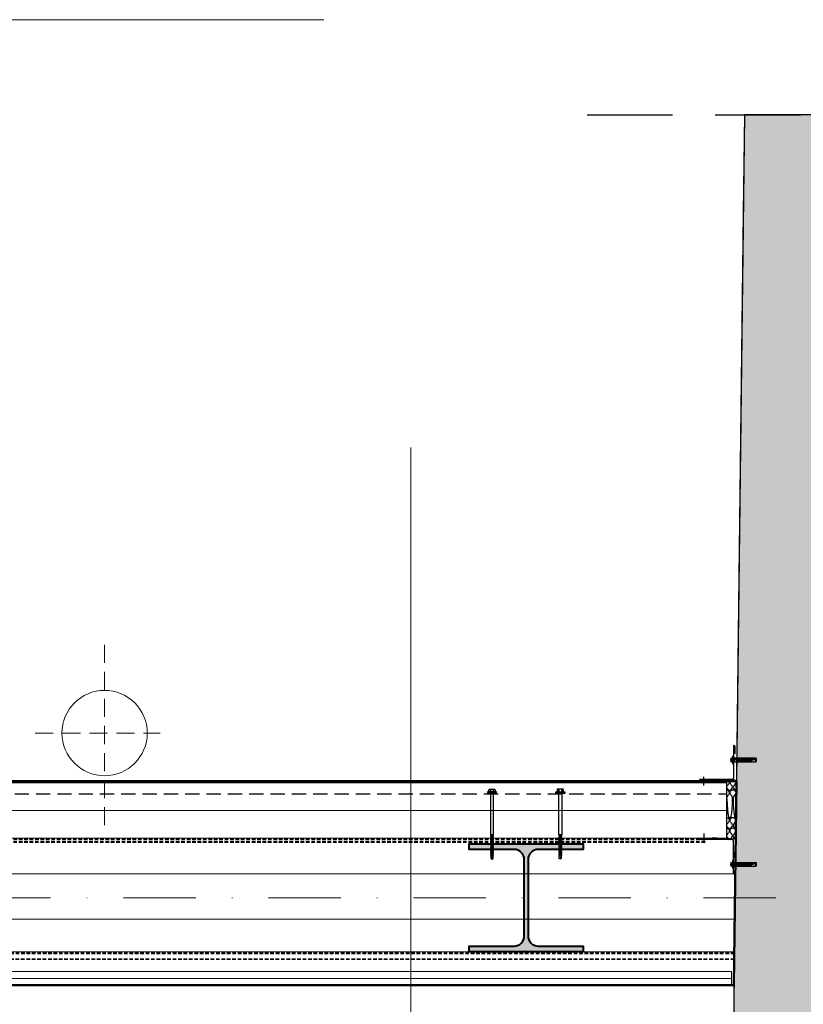
# Model space of a CAD drawing. Units: millimetres. Extents: x 6109 to 9079, y -4129 to 71.
# Drawn here: x 8061 to 8198, y -669 to -496 of the extents above; entities that cross this region are included whole.
import ezdxf

# ---------------------------------------------------------------- set-up
doc = ezdxf.new("R2010")
doc.units = ezdxf.units.MM
for name, pattern in [('DASHDOT', [25.4, 12.7, -6.35, 0, -6.35]), ('DASHED', [0.75, 0.5, -0.25]), ('DASHED2', [9.525, 6.35, -3.175])]:
    doc.linetypes.add(name, pattern=pattern)
for name, color, linetype, lineweight in [('A_folia akustyczna', 140, 'DASHED2', 35), ('A_izolacja', 6, 'DASHED2', 50), ('A_kotwy', 8, 'Continuous', 9), ('A_obudowa z PROMAT', 8, 'Continuous', 15), ('A_ocieplenie', 8, 'BATTING', 9), ('A_osie konstrukcyjne', 1, 'Continuous', 20), ('A_projektowane rury spustowe', 11, 'Continuous', 13), ('A_słupy kontrukcyjne', 2, 'Continuous', 40), ('A_tabelka', 30, 'Continuous', 9), ('A_WYPELNIENIE CZARNE', 7, 'Continuous', 30), ('A_ściany istniejące', 252, 'Continuous', 13), ('A_ściany proj konstr s-r', 31, 'Continuous', 13)]:
    doc.layers.add(name, color=color, linetype=linetype, lineweight=lineweight)
for name, color, linetype in [('FASTENERS', 7, 'Continuous'), ('FLASHING', 21, 'Continuous'), ('PANELS', 40, 'Continuous'), ('RIVET', 6, 'Continuous'), ('ROOF', 23, 'Continuous'), ('SEALING_TAPE', 40, 'Continuous'), ('STEEL_STRUKTURE', 4, 'Continuous'), ('UNSEEN_LINE', 8, 'DASHED')]:
    doc.layers.add(name, color=color, linetype=linetype)
doc.linetypes.add('BATTING', pattern='A,0.00254,-2.54,[134,ltypeshp.shx,S=2.54,R=0,X=-2.54,Y=0],-5.08,[134,ltypeshp.shx,S=2.54,R=180,X=2.54,Y=0],-2.54', length=10.16254)

# ---------------------------------------------------------------- blocks, each defined once
blk = doc.blocks.new('A$C7C8A591B')
at = {"layer": 'FASTENERS', "color": 7}
for p, q in [((2.2, 40.2), (11, 40.2)), ((10.3, 44.6), (3, 44.6)), ((10.3, 44.2), (3, 44.2)), ((3.6, 38.5), (9.6, 38.5)), ((8.2, 42.4), (5, 42.4)), ((5.7, 27.9), (6.6, 27.9)), ((5.7, 26.8), (6.6, 26.8)), ((3.6, 1.7), (9.6, 1.7)), ((5.7, 13.7), (6.6, 13.7)), ((5.7, 12.6), (6.6, 12.6))]:
    blk.add_line(p, q, dxfattribs=at)
for points in [[(7.6, 35.9), (7.6, 29.5), (7.4, 29.5), (7.4, 35.7), (7.5, 35.8)], [(8.4, 36.4), (8.4, 29.5), (8.1, 29.5), (8.1, 36.3)], [(8.9, 36.7), (9.1, 36.7), (9.1, 29.5), (8.9, 29.5)], [(7.6, 29), (7.6, 21.8), (7.4, 21.8), (7.4, 29)], [(7.6, 21.3), (7.6, 14.1), (7.4, 14.1), (7.4, 21.3)], [(8.1, 29), (8.4, 29), (8.4, 21.8), (8.1, 21.8)], [(8.1, 21.3), (8.4, 21.3), (8.4, 14.1), (8.1, 14.1)], [(8.9, 29), (9.1, 29), (9.1, 21.8), (8.9, 21.8)], [(8.9, 21.3), (9.1, 21.3), (9.1, 14.1), (8.9, 14.1)], [(7.6, 13.6), (7.6, 7.6), (7.4, 8.1), (7.4, 13.6)], [(8.1, 13.6), (8.4, 13.6), (8.4, 6.3), (8.1, 6.3)], [(8.9, 13.6), (9.1, 13.6), (9.1, 6.3), (8.9, 6.3)]]:
    blk.add_lwpolyline(points, close=True, dxfattribs=at)
for points, knots in [([(0, 42.4), (0, 42.4), (13.3, 42.4), (13.3, 42.4), (13.3, 42.4), (13.3, 40.2), (13.3, 40.2), (13.3, 40.2), (11, 40.2), (11, 40.2), (10.3, 40.2), (9.6, 39.5), (9.6, 38.8), (9.6, 38.8), (9.6, 1.7), (9.6, 1.7), (9.6, 1.7), (9.1, 0), (9.1, 0), (9.1, 0), (4.2, 0), (4.2, 0), (4.2, 0), (3.6, 1.7), (3.6, 1.7), (3.6, 1.7), (3.6, 38.8), (3.6, 38.8), (3.6, 39.5), (3, 40.2), (2.2, 40.2), (2.2, 40.2), (0, 40.2), (0, 40.2), (0, 40.2), (0, 42.4), (0, 42.4)], [0, 0, 0, 0, 1, 1, 1, 2, 2, 2, 3, 3, 3, 4, 4, 4, 5, 5, 5, 6, 6, 6, 7, 7, 7, 8, 8, 8, 9, 9, 9, 10, 10, 10, 11, 11, 11, 12, 12, 12, 12]), ([(8.2, 40.2), (8.2, 40.2), (5.1, 40.2), (5.1, 40.2), (5.1, 40.2), (5.1, 42.1), (5.1, 42.1), (5.1, 42.3), (5, 42.5), (4.8, 42.6), (4.8, 42.6), (3, 44.2), (3, 44.2), (3, 44.2), (3, 44.6), (3, 44.6), (3, 44.6), (4.3, 45.5), (6.1, 45.7), (6.1, 45.7), (6.1, 45.3), (6.1, 45.3), (6.1, 45.3), (7.1, 45.3), (7.1, 45.3), (7.1, 45.3), (7.1, 45.7), (7.1, 45.7), (9, 45.5), (10.3, 44.6), (10.3, 44.6), (10.3, 44.6), (10.3, 44.2), (10.3, 44.2), (10.3, 44.2), (8.4, 42.6), (8.4, 42.6), (8.2, 42.5), (8.2, 42.3), (8.2, 42.1), (8.2, 42.1), (8.2, 40.2), (8.2, 40.2)], [0, 0, 0, 0, 1, 1, 1, 2, 2, 2, 3, 3, 3, 4, 4, 4, 5, 5, 5, 6, 6, 6, 7, 7, 7, 8, 8, 8, 9, 9, 9, 10, 10, 10, 11, 11, 11, 12, 12, 12, 13, 13, 13, 14, 14, 14, 14]), ([(6.6, 8.1), (6.6, 8.1), (9.2, 2.6), (9.2, 2.6), (9.3, 2.4), (9.2, 2.2), (9.1, 2.2), (8.9, 2.1), (8.8, 2.2), (8.7, 2.3), (8.7, 2.3), (5.7, 8.7), (5.7, 8.7), (5.7, 8.7), (5.7, 8.8), (5.7, 8.8), (5.7, 8.8), (5.7, 16.1), (5.7, 16.1), (5.7, 17.6), (7.4, 17.4), (7.4, 18.7), (7.4, 19.9), (5.7, 19.7), (5.7, 21.2), (5.7, 21.2), (5.7, 34.1), (5.7, 34.1), (5.7, 36.7), (7.9, 37.4), (8.4, 37.5), (8.8, 37.6), (9, 37.3), (9, 37.3), (9, 37.2), (9, 36.9), (8.8, 36.8), (8.7, 36.8), (8.1, 36.6), (7.6, 36.2), (7.1, 35.8), (6.6, 35), (6.6, 34.1), (6.6, 34.1), (6.6, 21.2), (6.6, 21.2), (6.6, 20.4), (8.4, 20.5), (8.4, 18.7), (8.4, 16.8), (6.6, 16.9), (6.6, 16.1), (6.6, 16.1), (6.6, 8.1), (6.6, 8.1)], [0, 0, 0, 0, 1, 1, 1, 2, 2, 2, 3, 3, 3, 4, 4, 4, 5, 5, 5, 6, 6, 6, 7, 7, 7, 8, 8, 8, 9, 9, 9, 10, 10, 10, 11, 11, 11, 12, 12, 12, 13, 13, 13, 14, 14, 14, 15, 15, 15, 16, 16, 16, 17, 17, 17, 18, 18, 18, 18]), ([(5, 23.6), (5.4, 23.6), (5.6, 23.3), (5.6, 22.9), (5.6, 22.9), (5.6, 14.5), (5.6, 14.5), (5.6, 14.1), (5.4, 13.8), (5, 13.8), (4.7, 13.8), (4.4, 14.1), (4.4, 14.5), (4.4, 14.5), (4.4, 22.9), (4.4, 22.9), (4.4, 23.3), (4.7, 23.6), (5, 23.6)], [0, 0, 0, 0, 1, 1, 1, 2, 2, 2, 3, 3, 3, 4, 4, 4, 5, 5, 5, 6, 6, 6, 6])]:
    blk.add_open_spline(points, degree=3, knots=knots, dxfattribs=at)

msp = doc.modelspace()

# ---------------------------------------------------------------- hatches: boundary and pattern name
at = {"layer": 'A_słupy kontrukcyjne'}
h = msp.add_hatch(color=253, dxfattribs=at)
h.paths.add_polyline_path([(8139.57, -640.79), (8149.57, -640.79), (8149.57, -650.29), (8149.25, -650.29), (8149.25, -643.59, 0.414214), (8147.45, -641.79), (8139.57, -641.79)])
h.paths.add_polyline_path([(8149.57, -640.79), (8159.57, -640.79), (8159.57, -641.79), (8151.7, -641.79, 0.414214), (8149.9, -643.59), (8149.9, -650.29), (8149.57, -650.29)])
h.paths.add_polyline_path([(8139.57, -658.79), (8147.45, -658.79, 0.414214), (8149.25, -656.99), (8149.25, -650.29), (8149.57, -650.29), (8149.57, -659.79), (8139.57, -659.79)])
h.paths.add_polyline_path([(8149.57, -650.29), (8149.9, -650.29), (8149.9, -656.99, 0.414214), (8151.7, -658.79), (8159.57, -658.79), (8159.57, -659.79), (8149.57, -659.79)])
at = {"layer": 'A_WYPELNIENIE CZARNE'}
msp.add_hatch(color=256, dxfattribs=at).paths.add_polyline_path([(8187.93, -512.67), (8183.92, -848.95), (8299.95, -847.99), (8298.18, -1538.91), (8355.24, -1539.06), (8355.75, -1484.41), (8397.92, -1484.41), (8398.36, -1422.04), (8355.91, -1421.93), (8357.4, -840.41), (8397.92, -840.97), (8398.32, -791), (8317.98, -790.36), (8317.52, -817.75), (8229.34, -816.31), (8232.93, -512.67)])
at = {"layer": 'FASTENERS'}
h = msp.add_hatch(dxfattribs=at)
h.set_pattern_fill('ANSI37', color=252, scale=0.5, angle=-90.0022, style=0)
h.set_pattern_definition([(135.002214, (8227.415255, -828.953174), (0.044192466, 0.044195881), []), (45.002214, (8227.415255, -828.953174), (0.044195881, -0.044192466), [])])
h.paths.add_polyline_path([(8144.37, -631.79), (8142.77, -631.79), (8142.77, -631.99), (8144.37, -631.99)])
h = msp.add_hatch(dxfattribs=at)
h.set_pattern_fill('ANSI37', color=252, scale=0.5, angle=-90.0022, style=0)
h.set_pattern_definition([(44.997786, (8071.73103, -828.953174), (-0.044192466, 0.044195881), []), (134.997786, (8071.73103, -828.953174), (-0.044195881, -0.044192466), [])])
h.paths.add_polyline_path([(8154.77, -631.79), (8156.37, -631.79), (8156.37, -631.99), (8154.77, -631.99)])
at = {"layer": 'SEALING_TAPE'}
h = msp.add_hatch(dxfattribs=at)
h.set_pattern_fill('ANSI37', color=252, scale=0.5, angle=-180, style=0)
h.set_pattern_definition([(225, (8321.94633, -463.77919), (0.044194174, -0.044194174), []), (315, (8321.94633, -463.77919), (0.044194174, 0.044194174), [])])
h.paths.add_polyline_path([(8182.27, -639.74), (8182.27, -640.04), (8183.17, -640.04), (8183.17, -639.74)])
h = msp.add_hatch(dxfattribs=at)
h.set_pattern_fill('ANSI37', color=252, scale=0.5, angle=-270, style=0)
h.set_pattern_definition([(135, (8362.34843, -781.94289), (-0.044194174, -0.044194174), []), (225, (8362.34843, -781.94289), (0.044194174, -0.044194174), [])])
h.paths.add_polyline_path([(8186.39, -642.26), (8186.09, -642.26), (8186.09, -643.16), (8186.39, -643.16)])

# ---------------------------------------------------------------- linework, layer by layer
at = {"layer": 'A_folia akustyczna', "color": 252, "ltscale": 0.1}
for p, q in [((8181.03, -639.99), (7527.58, -639.99)), ((8186.17, -661.11), (7527.58, -661.11))]:
    msp.add_line(p, q, dxfattribs=at)
at = {"layer": 'A_izolacja', "color": 252, "ltscale": 0.1}
for p, q in [((8181.02, -640.45), (7527.58, -640.45)), ((8186.19, -660.06), (7527.58, -660.06))]:
    msp.add_line(p, q, dxfattribs=at)
at = {"layer": 'A_kotwy', "color": 252}
msp.add_lwpolyline([(8054.98, -495.93), (8024.98, -525.93), (7994.98, -495.93), (8114.03, -495.93)], dxfattribs=at)
at = {"layer": 'A_obudowa z PROMAT', "color": 252}
for p, q in [((7718.61, -663.29), (8185.65, -663.29)), ((7718.61, -664.49), (8185.65, -664.49)), ((8185.65, -665.69), (8185.65, -663.29)), ((7718.61, -665.69), (8185.65, -665.69))]:
    msp.add_line(p, q, dxfattribs=at)
at = {"layer": 'A_ocieplenie', "color": 252, "ltscale": 0.09}
for p, q in [((7522.91, -634.97), (8184.88, -634.97)), ((7532.6, -646.08), (8186.36, -646.08))]:
    msp.add_line(p, q, dxfattribs=at)
at = {"layer": 'A_ocieplenie', "color": 252, "ltscale": 0.05}
msp.add_line((7532.6, -654.06), (8186.26, -654.06), dxfattribs=at)
at = {"layer": 'A_osie konstrukcyjne', "color": 252, "linetype": 'DASHDOT'}
msp.add_line((6344.77, -650.3), (8485.97, -650.3), dxfattribs=at)
at = {"layer": 'A_projektowane rury spustowe', "color": 252, "linetype": 'DASHED2', "ltscale": 0.5}
for p, q in [((8075.46, -637.56), (8075.46, -605.07)), ((8063.27, -621.34), (8085.24, -621.34))]:
    msp.add_line(p, q, dxfattribs=at)
at = {"layer": 'A_projektowane rury spustowe', "color": 252}
msp.add_circle((8075.46, -621.34), 7.5, dxfattribs=at)
at = {"layer": 'A_słupy kontrukcyjne', "color": 253}
msp.add_lwpolyline([(8159.57, -659.79), (8139.57, -659.79), (8139.57, -658.79), (8147.45, -658.79, 0.414214), (8149.25, -656.99), (8149.25, -643.59, 0.414214), (8147.45, -641.79), (8139.57, -641.79), (8139.57, -640.79), (8159.57, -640.79), (8159.57, -641.79), (8151.7, -641.79, 0.414214), (8149.9, -643.59), (8149.9, -656.99, 0.414214), (8151.7, -658.79), (8159.57, -658.79), (8159.57, -659.79)], format="xyb", dxfattribs=at)
at = {"layer": 'A_tabelka', "color": 7}
msp.add_line((8129.31, -2544.27), (8129.31, -571.11), dxfattribs=at)
at = {"layer": 'A_WYPELNIENIE CZARNE', "linetype": 'DASHED', "ltscale": 30}
msp.add_line((8160.32, -512.67), (8263.65, -512.67), dxfattribs=at)
at = {"layer": 'A_WYPELNIENIE CZARNE'}
msp.add_lwpolyline([(8187.93, -512.67), (8183.92, -848.95), (8299.95, -847.99), (8298.18, -1538.91), (8355.24, -1539.06), (8355.75, -1484.41), (8397.92, -1484.41), (8398.36, -1422.04), (8355.91, -1421.93), (8357.4, -840.41), (8397.92, -840.97), (8398.32, -791), (8317.98, -790.36), (8317.52, -817.75), (8229.34, -816.31), (8232.93, -512.67)], close=True, dxfattribs=at)
at = {"layer": 'A_WYPELNIENIE CZARNE', "linetype": 'ByBlock', "lineweight": 50}
msp.add_lwpolyline([(8186.53, -629.8), (7522.91, -629.8), (7522.91, -639.8), (7526.91, -639.8), (7526.91, -645.8), (7524.51, -645.8), (7524.51, -665.69), (8186.1, -665.69)], close=True, dxfattribs=at)
at = {"layer": 'A_ściany istniejące', "color": 252}
for p, q in [((8187.73, -529.91, 4), (8187.93, -512.67, 4)), ((8185.94, -680.81, 4), (8187.73, -529.91, 4))]:
    msp.add_line(p, q, dxfattribs=at)
at = {"layer": 'A_ściany proj konstr s-r', "color": 252}
for p, q in [((8184.88, -639.8), (7525.91, -639.8)), ((8186.19, -659.8), (7529.91, -659.8))]:
    msp.add_line(p, q, dxfattribs=at)
at = {"layer": 'FASTENERS', "color": 252}
for p, q in [((8143.85, -639.41), (8143.3, -639.31)), ((8143.85, -639.57), (8143.3, -639.47)), ((8143.85, -639.73), (8143.3, -639.63)), ((8143.85, -639.89), (8143.3, -639.79)), ((8143.85, -640.04), (8143.3, -639.94)), ((8143.85, -640.2), (8143.3, -640.1)), ((8143.85, -640.36), (8143.3, -640.26)), ((8143.85, -640.52), (8143.3, -640.42)), ((8143.58, -639.21), (8143.85, -639.26)), ((8155.56, -639.21), (8155.3, -639.26)), ((8155.3, -639.41), (8155.85, -639.31)), ((8155.3, -639.57), (8155.85, -639.47)), ((8155.3, -639.73), (8155.85, -639.63)), ((8155.3, -639.89), (8155.85, -639.79)), ((8155.3, -640.04), (8155.85, -639.94)), ((8155.3, -640.2), (8155.85, -640.1)), ((8155.3, -640.36), (8155.85, -640.26)), ((8155.3, -640.52), (8155.85, -640.42)), ((8143.85, -640.67), (8143.3, -640.57)), ((8143.85, -640.83), (8143.3, -640.73)), ((8143.85, -640.99), (8143.3, -640.89)), ((8143.85, -641.15), (8143.3, -641.05)), ((8143.85, -641.3), (8143.3, -641.2)), ((8143.85, -641.46), (8143.3, -641.36)), ((8143.85, -641.62), (8143.3, -641.52)), ((8143.85, -641.78), (8143.3, -641.68)), ((8143.85, -641.93), (8143.3, -641.83)), ((8143.85, -642.09), (8143.3, -641.99)), ((8143.85, -642.25), (8143.3, -642.15)), ((8155.3, -640.67), (8155.85, -640.57)), ((8155.3, -640.83), (8155.85, -640.73)), ((8155.3, -640.99), (8155.85, -640.89)), ((8155.3, -641.15), (8155.85, -641.05)), ((8155.3, -641.3), (8155.85, -641.2)), ((8155.3, -641.46), (8155.85, -641.36)), ((8155.3, -641.62), (8155.85, -641.52)), ((8155.3, -641.78), (8155.85, -641.68)), ((8155.3, -641.93), (8155.85, -641.83)), ((8155.3, -642.09), (8155.85, -641.99)), ((8155.3, -642.25), (8155.85, -642.15)), ((8143.85, -642.41), (8143.3, -642.31)), ((8143.85, -642.56), (8143.3, -642.46)), ((8143.85, -642.72), (8143.3, -642.62)), ((8143.85, -642.88), (8143.3, -642.78)), ((8143.38, -642.92), (8143.77, -642.92)), ((8143.39, -642.99), (8143.75, -642.99)), ((8155.3, -642.41), (8155.85, -642.31)), ((8155.3, -642.56), (8155.85, -642.46)), ((8155.3, -642.72), (8155.85, -642.62)), ((8155.3, -642.88), (8155.85, -642.78)), ((8155.77, -642.92), (8155.38, -642.92)), ((8155.75, -642.99), (8155.39, -642.99))]:
    msp.add_line(p, q, dxfattribs=at)
for points in [[(8144.37, -631.69), (8142.77, -631.69), (8142.77, -631.79), (8144.37, -631.79)], [(8144.37, -631.79), (8142.77, -631.79), (8142.77, -631.99), (8144.37, -631.99)], [(8154.77, -631.69), (8156.37, -631.69), (8156.37, -631.79), (8154.77, -631.79)], [(8154.77, -631.79), (8156.37, -631.79), (8156.37, -631.99), (8154.77, -631.99)], [(8143.77, -639.46), (8143.85, -639.41), (8143.77, -639.36), (8143.38, -639.27), (8143.3, -639.31), (8143.38, -639.36)], [(8143.77, -639.62), (8143.85, -639.57), (8143.77, -639.52), (8143.38, -639.42), (8143.3, -639.47), (8143.38, -639.52)], [(8143.77, -639.77), (8143.85, -639.73), (8143.77, -639.68), (8143.38, -639.58), (8143.3, -639.63), (8143.38, -639.68)], [(8143.77, -639.93), (8143.85, -639.89), (8143.77, -639.84), (8143.38, -639.74), (8143.3, -639.79), (8143.38, -639.83)], [(8143.77, -640.09), (8143.85, -640.04), (8143.77, -640), (8143.38, -639.9), (8143.3, -639.94), (8143.38, -639.99)], [(8143.77, -640.25), (8143.85, -640.2), (8143.77, -640.15), (8143.38, -640.05), (8143.3, -640.1), (8143.38, -640.15)], [(8143.77, -640.4), (8143.85, -640.36), (8143.77, -640.31), (8143.38, -640.21), (8143.3, -640.26), (8143.38, -640.31)], [(8143.77, -640.56), (8143.85, -640.52), (8143.77, -640.47), (8143.38, -640.37), (8143.3, -640.42), (8143.38, -640.46)], [(8143.77, -639.3), (8143.85, -639.26), (8143.77, -639.21), (8143.39, -639.21)], [(8155.38, -639.3), (8155.3, -639.26), (8155.38, -639.21), (8155.76, -639.21)], [(8155.38, -639.46), (8155.3, -639.41), (8155.38, -639.36), (8155.77, -639.27), (8155.85, -639.31), (8155.77, -639.36)], [(8155.38, -639.62), (8155.3, -639.57), (8155.38, -639.52), (8155.77, -639.42), (8155.85, -639.47), (8155.77, -639.52)], [(8155.38, -639.77), (8155.3, -639.73), (8155.38, -639.68), (8155.77, -639.58), (8155.85, -639.63), (8155.77, -639.68)], [(8155.38, -639.93), (8155.3, -639.89), (8155.38, -639.84), (8155.77, -639.74), (8155.85, -639.79), (8155.77, -639.83)], [(8155.38, -640.09), (8155.3, -640.04), (8155.38, -640), (8155.77, -639.9), (8155.85, -639.94), (8155.77, -639.99)], [(8155.38, -640.25), (8155.3, -640.2), (8155.38, -640.15), (8155.77, -640.05), (8155.85, -640.1), (8155.77, -640.15)], [(8155.38, -640.4), (8155.3, -640.36), (8155.38, -640.31), (8155.77, -640.21), (8155.85, -640.26), (8155.77, -640.31)], [(8155.38, -640.56), (8155.3, -640.52), (8155.38, -640.47), (8155.77, -640.37), (8155.85, -640.42), (8155.77, -640.46)], [(8143.77, -640.72), (8143.85, -640.67), (8143.77, -640.63), (8143.38, -640.53), (8143.3, -640.57), (8143.38, -640.62)], [(8143.77, -640.88), (8143.85, -640.83), (8143.77, -640.78), (8143.38, -640.68), (8143.3, -640.73), (8143.38, -640.78)], [(8143.77, -641.03), (8143.85, -640.99), (8143.77, -640.94), (8143.38, -640.84), (8143.3, -640.89), (8143.38, -640.94)], [(8143.77, -641.19), (8143.85, -641.15), (8143.77, -641.1), (8143.38, -641), (8143.3, -641.05), (8143.38, -641.09)], [(8143.77, -641.35), (8143.85, -641.3), (8143.77, -641.26), (8143.38, -641.16), (8143.3, -641.2), (8143.38, -641.25)], [(8143.77, -641.51), (8143.85, -641.46), (8143.77, -641.41), (8143.38, -641.32), (8143.3, -641.36), (8143.38, -641.41)], [(8143.77, -641.66), (8143.85, -641.62), (8143.77, -641.57), (8143.38, -641.47), (8143.3, -641.52), (8143.38, -641.57)], [(8143.77, -641.82), (8143.85, -641.78), (8143.77, -641.73), (8143.38, -641.63), (8143.3, -641.68), (8143.38, -641.72)], [(8143.77, -641.98), (8143.85, -641.93), (8143.77, -641.89), (8143.38, -641.79), (8143.3, -641.83), (8143.38, -641.88)], [(8143.77, -642.14), (8143.85, -642.09), (8143.77, -642.04), (8143.38, -641.95), (8143.3, -641.99), (8143.38, -642.04)], [(8143.77, -642.29), (8143.85, -642.25), (8143.77, -642.2), (8143.38, -642.1), (8143.3, -642.15), (8143.38, -642.2)], [(8155.38, -640.72), (8155.3, -640.67), (8155.38, -640.63), (8155.77, -640.53), (8155.85, -640.57), (8155.77, -640.62)], [(8155.38, -640.88), (8155.3, -640.83), (8155.38, -640.78), (8155.77, -640.68), (8155.85, -640.73), (8155.77, -640.78)], [(8155.38, -641.03), (8155.3, -640.99), (8155.38, -640.94), (8155.77, -640.84), (8155.85, -640.89), (8155.77, -640.94)], [(8155.38, -641.19), (8155.3, -641.15), (8155.38, -641.1), (8155.77, -641), (8155.85, -641.05), (8155.77, -641.09)], [(8155.38, -641.35), (8155.3, -641.3), (8155.38, -641.26), (8155.77, -641.16), (8155.85, -641.2), (8155.77, -641.25)], [(8155.38, -641.51), (8155.3, -641.46), (8155.38, -641.41), (8155.77, -641.32), (8155.85, -641.36), (8155.77, -641.41)], [(8155.38, -641.66), (8155.3, -641.62), (8155.38, -641.57), (8155.77, -641.47), (8155.85, -641.52), (8155.77, -641.57)], [(8155.38, -641.82), (8155.3, -641.78), (8155.38, -641.73), (8155.77, -641.63), (8155.85, -641.68), (8155.77, -641.72)], [(8155.38, -641.98), (8155.3, -641.93), (8155.38, -641.89), (8155.77, -641.79), (8155.85, -641.83), (8155.77, -641.88)], [(8155.38, -642.14), (8155.3, -642.09), (8155.38, -642.04), (8155.77, -641.95), (8155.85, -641.99), (8155.77, -642.04)], [(8155.38, -642.29), (8155.3, -642.25), (8155.38, -642.2), (8155.77, -642.1), (8155.85, -642.15), (8155.77, -642.2)], [(8143.77, -642.45), (8143.85, -642.41), (8143.77, -642.36), (8143.38, -642.26), (8143.3, -642.31), (8143.38, -642.35)], [(8143.77, -642.61), (8143.85, -642.56), (8143.77, -642.52), (8143.38, -642.42), (8143.3, -642.46), (8143.38, -642.51)], [(8143.77, -642.77), (8143.85, -642.72), (8143.77, -642.67), (8143.38, -642.58), (8143.3, -642.62), (8143.38, -642.67)], [(8143.77, -642.92), (8143.85, -642.88), (8143.77, -642.83), (8143.38, -642.73), (8143.3, -642.78), (8143.38, -642.83)], [(8143.51, -642.92), (8143.38, -642.89), (8143.32, -642.92)], [(8155.38, -642.45), (8155.3, -642.41), (8155.38, -642.36), (8155.77, -642.26), (8155.85, -642.31), (8155.77, -642.35)], [(8155.38, -642.61), (8155.3, -642.56), (8155.38, -642.52), (8155.77, -642.42), (8155.85, -642.46), (8155.77, -642.51)], [(8155.38, -642.77), (8155.3, -642.72), (8155.38, -642.67), (8155.77, -642.58), (8155.85, -642.62), (8155.77, -642.67)], [(8155.38, -642.92), (8155.3, -642.88), (8155.38, -642.83), (8155.77, -642.73), (8155.85, -642.78), (8155.77, -642.83)], [(8155.63, -642.92), (8155.77, -642.89), (8155.83, -642.92)]]:
    msp.add_lwpolyline(points, close=True, dxfattribs=at)
for points in [[(8143.3, -631.99), (8143.3, -639.18), (8143.38, -639.21), (8143.77, -639.21), (8143.85, -639.17), (8143.85, -631.99)], [(8155.85, -631.99), (8155.85, -639.18), (8155.77, -639.21), (8155.38, -639.21), (8155.3, -639.17), (8155.3, -631.99)], [(8143.77, -639.21), (8143.38, -639.21), (8143.38, -639.27)], [(8143.38, -639.36), (8143.38, -639.42)], [(8143.38, -639.52), (8143.38, -639.58)], [(8143.38, -639.68), (8143.38, -639.74)], [(8143.38, -639.83), (8143.38, -639.9)], [(8143.38, -639.99), (8143.38, -640.05)], [(8143.38, -640.15), (8143.38, -640.21)], [(8143.38, -640.31), (8143.38, -640.37)], [(8143.38, -640.46), (8143.38, -640.53)], [(8143.77, -639.36), (8143.77, -639.3)], [(8143.77, -639.52), (8143.77, -639.46)], [(8143.77, -639.68), (8143.77, -639.62)], [(8143.77, -639.84), (8143.77, -639.77)], [(8143.77, -640), (8143.77, -639.93)], [(8143.77, -640.15), (8143.77, -640.09)], [(8143.77, -640.31), (8143.77, -640.25)], [(8143.77, -640.47), (8143.77, -640.4)], [(8155.38, -639.21), (8155.77, -639.21), (8155.77, -639.27)], [(8155.38, -639.36), (8155.38, -639.3)], [(8155.38, -639.52), (8155.38, -639.46)], [(8155.38, -639.68), (8155.38, -639.62)], [(8155.38, -639.84), (8155.38, -639.77)], [(8155.38, -640), (8155.38, -639.93)], [(8155.38, -640.15), (8155.38, -640.09)], [(8155.38, -640.31), (8155.38, -640.25)], [(8155.38, -640.47), (8155.38, -640.4)], [(8155.77, -639.36), (8155.77, -639.42)], [(8155.77, -639.52), (8155.77, -639.58)], [(8155.77, -639.68), (8155.77, -639.74)], [(8155.77, -639.83), (8155.77, -639.9)], [(8155.77, -639.99), (8155.77, -640.05)], [(8155.77, -640.15), (8155.77, -640.21)], [(8155.77, -640.31), (8155.77, -640.37)], [(8155.77, -640.46), (8155.77, -640.53)], [(8143.38, -640.62), (8143.38, -640.68)], [(8143.38, -640.78), (8143.38, -640.84)], [(8143.38, -640.94), (8143.38, -641)], [(8143.38, -641.09), (8143.38, -641.16)], [(8143.38, -641.25), (8143.38, -641.32)], [(8143.38, -641.41), (8143.38, -641.47)], [(8143.38, -641.57), (8143.38, -641.63)], [(8143.38, -641.72), (8143.38, -641.79)], [(8143.38, -641.88), (8143.38, -641.95)], [(8143.38, -642.04), (8143.38, -642.1)], [(8143.38, -642.2), (8143.38, -642.26)], [(8143.77, -640.63), (8143.77, -640.56)], [(8143.77, -640.78), (8143.77, -640.72)], [(8143.77, -640.94), (8143.77, -640.88)], [(8143.77, -641.1), (8143.77, -641.03)], [(8143.77, -641.26), (8143.77, -641.19)], [(8143.77, -641.41), (8143.77, -641.35)], [(8143.77, -641.57), (8143.77, -641.51)], [(8143.77, -641.73), (8143.77, -641.66)], [(8143.77, -641.89), (8143.77, -641.82)], [(8143.77, -642.04), (8143.77, -641.98)], [(8143.77, -642.2), (8143.77, -642.14)], [(8155.38, -640.63), (8155.38, -640.56)], [(8155.38, -640.78), (8155.38, -640.72)], [(8155.38, -640.94), (8155.38, -640.88)], [(8155.38, -641.1), (8155.38, -641.03)], [(8155.38, -641.26), (8155.38, -641.19)], [(8155.38, -641.41), (8155.38, -641.35)], [(8155.38, -641.57), (8155.38, -641.51)], [(8155.38, -641.73), (8155.38, -641.66)], [(8155.38, -641.89), (8155.38, -641.82)], [(8155.38, -642.04), (8155.38, -641.98)], [(8155.38, -642.2), (8155.38, -642.14)], [(8155.77, -640.62), (8155.77, -640.68)], [(8155.77, -640.78), (8155.77, -640.84)], [(8155.77, -640.94), (8155.77, -641)], [(8155.77, -641.09), (8155.77, -641.16)], [(8155.77, -641.25), (8155.77, -641.32)], [(8155.77, -641.41), (8155.77, -641.47)], [(8155.77, -641.57), (8155.77, -641.63)], [(8155.77, -641.72), (8155.77, -641.79)], [(8155.77, -641.88), (8155.77, -641.95)], [(8155.77, -642.04), (8155.77, -642.1)], [(8155.77, -642.2), (8155.77, -642.26)], [(8143.38, -642.35), (8143.38, -642.42)], [(8143.38, -642.51), (8143.38, -642.58)], [(8143.38, -642.67), (8143.38, -642.73)], [(8143.38, -642.83), (8143.38, -642.89)], [(8143.38, -642.92), (8143.39, -642.99), (8143.39, -643.37), (8143.57, -643.49), (8143.75, -643.37), (8143.75, -642.99), (8143.77, -642.92)], [(8143.77, -642.36), (8143.77, -642.29)], [(8143.77, -642.52), (8143.77, -642.45)], [(8143.77, -642.67), (8143.77, -642.61)], [(8143.77, -642.83), (8143.77, -642.77)], [(8155.38, -642.36), (8155.38, -642.29)], [(8155.38, -642.52), (8155.38, -642.45)], [(8155.38, -642.67), (8155.38, -642.61)], [(8155.38, -642.83), (8155.38, -642.77)], [(8155.77, -642.92), (8155.75, -642.99), (8155.75, -643.37), (8155.57, -643.49), (8155.39, -643.37), (8155.39, -642.99), (8155.38, -642.92)], [(8155.77, -642.35), (8155.77, -642.42)], [(8155.77, -642.51), (8155.77, -642.58)], [(8155.77, -642.67), (8155.77, -642.73)], [(8155.77, -642.83), (8155.77, -642.89)]]:
    msp.add_lwpolyline(points, dxfattribs=at)
for points in [[(8144.02, -631.2), (8144.02, -631.2), (8143.12, -631.2), (8143.12, -631.2), (8143.07, -631.2), (8143.02, -631.24), (8143.02, -631.3), (8143.02, -631.3), (8143.02, -631.59), (8143.02, -631.59), (8143.02, -631.65), (8143.07, -631.69), (8143.12, -631.69), (8143.12, -631.69), (8144.02, -631.69), (8144.02, -631.69), (8144.08, -631.69), (8144.12, -631.65), (8144.12, -631.59), (8144.12, -631.59), (8144.12, -631.3), (8144.12, -631.3), (8144.12, -631.24), (8144.08, -631.2), (8144.02, -631.2)], [(8143.22, -631.2), (8143.22, -631.2), (8143.12, -631.2), (8143.12, -631.2), (8143.07, -631.2), (8143.02, -631.24), (8143.02, -631.3), (8143.02, -631.3), (8143.02, -631.59), (8143.02, -631.59), (8143.02, -631.65), (8143.07, -631.69), (8143.12, -631.69), (8143.12, -631.69), (8143.22, -631.69), (8143.22, -631.69), (8143.28, -631.69), (8143.32, -631.65), (8143.32, -631.59), (8143.32, -631.59), (8143.32, -631.3), (8143.32, -631.3), (8143.32, -631.24), (8143.28, -631.2), (8143.22, -631.2)], [(8143.72, -631.2), (8143.72, -631.2), (8143.42, -631.2), (8143.42, -631.2), (8143.37, -631.2), (8143.32, -631.24), (8143.32, -631.3), (8143.32, -631.3), (8143.32, -631.59), (8143.32, -631.59), (8143.32, -631.65), (8143.37, -631.69), (8143.42, -631.69), (8143.42, -631.69), (8143.72, -631.69), (8143.72, -631.69), (8143.78, -631.69), (8143.82, -631.65), (8143.82, -631.59), (8143.82, -631.59), (8143.82, -631.3), (8143.82, -631.3), (8143.82, -631.24), (8143.78, -631.2), (8143.72, -631.2)], [(8144.02, -631.2), (8144.02, -631.2), (8143.92, -631.2), (8143.92, -631.2), (8143.87, -631.2), (8143.82, -631.24), (8143.82, -631.3), (8143.82, -631.3), (8143.82, -631.59), (8143.82, -631.59), (8143.82, -631.65), (8143.87, -631.69), (8143.92, -631.69), (8143.92, -631.69), (8144.02, -631.69), (8144.02, -631.69), (8144.08, -631.69), (8144.12, -631.65), (8144.12, -631.59), (8144.12, -631.59), (8144.12, -631.3), (8144.12, -631.3), (8144.12, -631.24), (8144.08, -631.2), (8144.02, -631.2)], [(8155.12, -631.2), (8155.12, -631.2), (8156.02, -631.2), (8156.02, -631.2), (8156.08, -631.2), (8156.12, -631.24), (8156.12, -631.3), (8156.12, -631.3), (8156.12, -631.59), (8156.12, -631.59), (8156.12, -631.65), (8156.08, -631.69), (8156.02, -631.69), (8156.02, -631.69), (8155.12, -631.69), (8155.12, -631.69), (8155.07, -631.69), (8155.02, -631.65), (8155.02, -631.59), (8155.02, -631.59), (8155.02, -631.3), (8155.02, -631.3), (8155.02, -631.24), (8155.07, -631.2), (8155.12, -631.2)], [(8155.12, -631.2), (8155.12, -631.2), (8155.22, -631.2), (8155.22, -631.2), (8155.28, -631.2), (8155.32, -631.24), (8155.32, -631.3), (8155.32, -631.3), (8155.32, -631.59), (8155.32, -631.59), (8155.32, -631.65), (8155.28, -631.69), (8155.22, -631.69), (8155.22, -631.69), (8155.12, -631.69), (8155.12, -631.69), (8155.07, -631.69), (8155.02, -631.65), (8155.02, -631.59), (8155.02, -631.59), (8155.02, -631.3), (8155.02, -631.3), (8155.02, -631.24), (8155.07, -631.2), (8155.12, -631.2)], [(8155.42, -631.2), (8155.42, -631.2), (8155.72, -631.2), (8155.72, -631.2), (8155.78, -631.2), (8155.82, -631.24), (8155.82, -631.3), (8155.82, -631.3), (8155.82, -631.59), (8155.82, -631.59), (8155.82, -631.65), (8155.78, -631.69), (8155.72, -631.69), (8155.72, -631.69), (8155.42, -631.69), (8155.42, -631.69), (8155.37, -631.69), (8155.32, -631.65), (8155.32, -631.59), (8155.32, -631.59), (8155.32, -631.3), (8155.32, -631.3), (8155.32, -631.24), (8155.37, -631.2), (8155.42, -631.2)], [(8155.92, -631.2), (8155.92, -631.2), (8156.02, -631.2), (8156.02, -631.2), (8156.08, -631.2), (8156.12, -631.24), (8156.12, -631.3), (8156.12, -631.3), (8156.12, -631.59), (8156.12, -631.59), (8156.12, -631.65), (8156.08, -631.69), (8156.02, -631.69), (8156.02, -631.69), (8155.92, -631.69), (8155.92, -631.69), (8155.87, -631.69), (8155.82, -631.65), (8155.82, -631.59), (8155.82, -631.59), (8155.82, -631.3), (8155.82, -631.3), (8155.82, -631.24), (8155.87, -631.2), (8155.92, -631.2)]]:
    msp.add_open_spline(points, degree=3, knots=[0, 0, 0, 0, 1, 1, 1, 2, 2, 2, 3, 3, 3, 4, 4, 4, 5, 5, 5, 6, 6, 6, 7, 7, 7, 8, 8, 8, 8], dxfattribs=at)
for points in [[(8143.39, -643.05), (8143.39, -643.05), (8143.57, -643.13), (8143.57, -643.49)], [(8155.75, -643.05), (8155.75, -643.05), (8155.57, -643.13), (8155.57, -643.49)]]:
    msp.add_open_spline(points, degree=3, dxfattribs=at)
at = {"layer": 'FLASHING', "color": 252}
for points in [[(8186.29, -624.99), (8186.29, -624.99), (8186.29, -623.74), (8186.29, -623.74), (8186.29, -623.6), (8186.3, -623.49), (8186.17, -623.49), (8186.03, -623.49), (8186.04, -623.6), (8186.04, -623.74), (8186.04, -623.74), (8186.04, -629.24), (8186.04, -629.24), (8186.04, -629.37), (8185.93, -629.49), (8185.79, -629.49), (8185.79, -629.49), (8180.29, -629.49), (8180.29, -629.49), (8180.15, -629.49), (8180.04, -629.47), (8180.04, -629.61), (8180.04, -629.75), (8180.15, -629.74), (8180.29, -629.74), (8180.29, -629.74), (8181.54, -629.74), (8181.54, -629.74)], [(8186.29, -644.58), (8186.29, -644.58), (8186.29, -645.83), (8186.29, -645.83), (8186.29, -645.97), (8186.3, -646.08), (8186.17, -646.08), (8186.03, -646.08), (8186.04, -645.97), (8186.04, -645.83), (8186.04, -645.83), (8186.04, -640.33), (8186.04, -640.33), (8186.04, -640.19), (8185.93, -640.08), (8185.79, -640.08), (8185.79, -640.08), (8180.29, -640.08), (8180.29, -640.08), (8180.15, -640.08), (8180.04, -640.09), (8180.04, -639.96), (8180.04, -639.82), (8180.15, -639.83), (8180.29, -639.83), (8180.29, -639.83), (8181.54, -639.83), (8181.54, -639.83)]]:
    msp.add_open_spline(points, degree=3, knots=[0, 0, 0, 0, 1, 1, 1, 2, 2, 2, 3, 3, 3, 4, 4, 4, 5, 5, 5, 6, 6, 6, 7, 7, 7, 8, 8, 8, 9, 9, 9, 9], dxfattribs=at)
at = {"layer": 'PANELS', "color": 252}
for p, q in [((8184.88, -630.1), (7522.91, -630.1)), ((8184.88, -639.8), (8184.88, -629.8))]:
    msp.add_line(p, q, dxfattribs=at)
msp.add_lwpolyline([(8184.88, -629.8), (7522.91, -629.8), (7522.91, -639.8), (7526.11, -639.8)], dxfattribs=at)
at = {"layer": 'RIVET', "color": 252}
for points in [[(8180.81, -630.55), (8180.81, -629.8), (8180.81, -629.05)], [(8180.81, -639.02), (8180.81, -639.77), (8180.81, -640.52)]]:
    msp.add_lwpolyline(points, dxfattribs=at)
at = {"layer": 'ROOF', "color": 252}
for points, knots in [([(8184.88, -631.05), (8184.96, -631.24), (8185.14, -631.37), (8185.34, -631.37), (8185.61, -631.37), (8185.84, -631.14), (8185.84, -630.86), (8185.84, -630.67), (8185.7, -630.52), (8185.63, -630.42), (8185.56, -630.32), (8185.41, -630.17), (8185.41, -629.98), (8185.41, -629.7), (8185.65, -629.47), (8185.91, -629.47), (8186.18, -629.47), (8186.41, -629.7), (8186.41, -629.98), (8186.41, -630.17), (8186.26, -630.32), (8186.19, -630.42), (8186.12, -630.52), (8185.98, -630.67), (8185.98, -630.86), (8185.98, -631.13), (8186.19, -631.35), (8186.43, -631.37)], [175.243388, 175.243388, 175.243388, 175.243388, 176, 176, 176, 177, 177, 177, 178, 178, 178, 179, 179, 179, 180, 180, 180, 181, 181, 181, 182, 182, 182, 183, 183, 183, 183.94035, 183.94035, 183.94035, 183.94035]), ([(8184.88, -629.48), (8185.1, -629.53), (8185.28, -629.74), (8185.28, -629.98), (8185.28, -630.17), (8185.13, -630.32), (8185.06, -630.42), (8185.01, -630.49), (8184.93, -630.58), (8184.88, -630.69)], [172.13747, 172.13747, 172.13747, 172.13747, 173, 173, 173, 174, 174, 174, 174.67404, 174.67404, 174.67404, 174.67404]), ([(8184.88, -629.48), (8185.1, -629.53), (8185.28, -629.74), (8185.28, -629.98), (8185.28, -630.18), (8185.13, -630.32), (8185.06, -630.42), (8185.01, -630.49), (8184.93, -630.58), (8184.88, -630.69)], [172.13747, 172.13747, 172.13747, 172.13747, 173, 173, 173, 174, 174, 174, 174.67404, 174.67404, 174.67404, 174.67404]), ([(8184.88, -632.9), (8184.96, -636.09), (8185.14, -636.22), (8185.34, -636.22), (8185.61, -636.22), (8185.84, -635.99), (8185.84, -632.71), (8185.84, -632.51), (8185.7, -632.37), (8185.63, -632.27), (8185.56, -632.17), (8185.41, -632.02), (8185.41, -631.83), (8185.41, -631.55), (8185.65, -631.31), (8185.91, -631.31), (8186.18, -631.31), (8186.41, -631.55), (8186.41, -631.83), (8186.41, -632.02), (8186.26, -632.17), (8186.19, -632.27), (8186.12, -632.37), (8185.98, -632.51), (8185.98, -632.71), (8185.98, -635.97), (8186.19, -636.2), (8186.43, -636.22)], [175.243388, 175.243388, 175.243388, 175.243388, 176, 176, 176, 177, 177, 177, 178, 178, 178, 179, 179, 179, 180, 180, 180, 181, 181, 181, 182, 182, 182, 183, 183, 183, 183.94035, 183.94035, 183.94035, 183.94035]), ([(8184.88, -631.33), (8185.1, -631.38), (8185.28, -631.59), (8185.28, -631.83), (8185.28, -632.02), (8185.13, -632.17), (8185.06, -632.27), (8185.01, -632.34), (8184.93, -632.43), (8184.88, -632.53)], [172.13747, 172.13747, 172.13747, 172.13747, 173, 173, 173, 174, 174, 174, 174.67404, 174.67404, 174.67404, 174.67404]), ([(8184.88, -637.75), (8184.96, -637.94), (8185.14, -638.07), (8185.34, -638.07), (8185.61, -638.07), (8185.84, -637.84), (8185.84, -637.56), (8185.84, -637.36), (8185.7, -637.22), (8185.63, -637.12), (8185.56, -637.02), (8185.41, -636.87), (8185.41, -636.68), (8185.41, -636.4), (8185.65, -636.16), (8185.91, -636.16), (8186.18, -636.16), (8186.41, -636.4), (8186.41, -636.68), (8186.41, -636.87), (8186.26, -637.02), (8186.19, -637.12), (8186.12, -637.22), (8185.98, -637.36), (8185.98, -637.56), (8185.98, -637.82), (8186.19, -638.04), (8186.43, -638.07)], [175.243388, 175.243388, 175.243388, 175.243388, 176, 176, 176, 177, 177, 177, 178, 178, 178, 179, 179, 179, 180, 180, 180, 181, 181, 181, 182, 182, 182, 183, 183, 183, 183.94035, 183.94035, 183.94035, 183.94035]), ([(8184.88, -636.18), (8185.1, -636.23), (8185.28, -636.43), (8185.28, -636.68), (8185.28, -636.87), (8185.13, -637.02), (8185.06, -637.12), (8185.01, -637.19), (8184.93, -637.27), (8184.88, -637.38)], [172.13747, 172.13747, 172.13747, 172.13747, 173, 173, 173, 174, 174, 174, 174.67404, 174.67404, 174.67404, 174.67404]), ([(8184.88, -639.6), (8184.96, -639.79), (8185.14, -639.92), (8185.34, -639.92), (8185.61, -639.92), (8185.84, -639.69), (8185.84, -639.41), (8185.84, -639.21), (8185.7, -639.07), (8185.63, -638.97), (8185.56, -638.87), (8185.41, -638.72), (8185.41, -638.53), (8185.41, -638.24), (8185.65, -638.01), (8185.91, -638.01), (8186.18, -638.01), (8186.41, -638.24), (8186.41, -638.53), (8186.41, -638.72), (8186.26, -638.87), (8186.19, -638.97), (8186.12, -639.07), (8185.98, -639.21), (8185.98, -639.41), (8185.98, -639.61), (8186.09, -639.78), (8186.26, -639.86)], [175.243388, 175.243388, 175.243388, 175.243388, 176, 176, 176, 177, 177, 177, 178, 178, 178, 179, 179, 179, 180, 180, 180, 181, 181, 181, 182, 182, 182, 183, 183, 183, 183.704736, 183.704736, 183.704736, 183.704736]), ([(8184.88, -638.03), (8185.1, -638.08), (8185.28, -638.28), (8185.28, -638.53), (8185.28, -638.72), (8185.13, -638.87), (8185.06, -638.97), (8185.01, -639.04), (8184.93, -639.12), (8184.88, -639.23)], [172.13747, 172.13747, 172.13747, 172.13747, 173, 173, 173, 174, 174, 174, 174.67404, 174.67404, 174.67404, 174.67404]), ([(8185.5, -640.08), (8185.6, -639.95), (8185.75, -639.86), (8185.91, -639.86), (8186.02, -639.86), (8186.12, -639.9), (8186.2, -639.96)], [179.387334, 179.387334, 179.387334, 179.387334, 180, 180, 180, 180.399214, 180.399214, 180.399214, 180.399214])]:
    msp.add_open_spline(points, degree=3, knots=knots, dxfattribs=at)
msp.add_open_spline([(8184.88, -639.87), (8185, -639.9), (8185.11, -639.98), (8185.18, -640.08)], degree=3, dxfattribs=at)
at = {"layer": 'SEALING_TAPE', "color": 252}
for points in [[(8183.17, -640.04), (8182.27, -640.04), (8182.27, -639.74), (8183.17, -639.74)], [(8186.09, -643.16), (8186.09, -642.26), (8186.39, -642.26), (8186.39, -643.16)]]:
    msp.add_lwpolyline(points, close=True, dxfattribs=at)
at = {"layer": 'UNSEEN_LINE', "color": 252, "ltscale": 5}
msp.add_line((7523.4, -632), (8184.88, -632), dxfattribs=at)

# ---------------------------------------------------------------- block references
at = {"layer": 'STEEL_STRUKTURE', "color": 252, "xscale": 0.1000000000003638, "yscale": 0.09999999999854481, "zscale": 0.1, "rotation": 90}
for p in [(8190.06, -626.74), (8190.06, -645.09)]:
    msp.add_blockref('A$C7C8A591B', p, dxfattribs=at)

doc.saveas('drawing.dxf')
